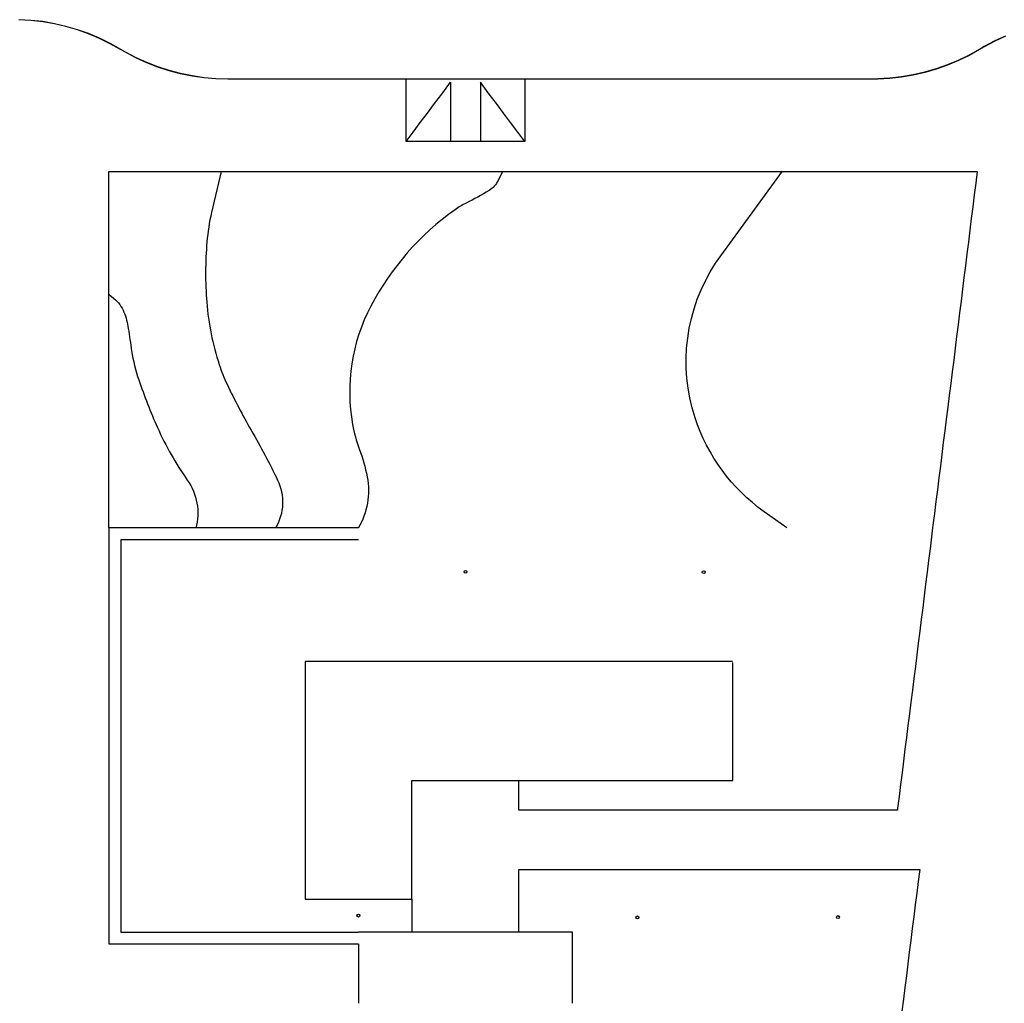
# Model space of a CAD drawing. Extents: x -58 to 698, y -163 to 268.
# Drawn here: x 263 to 428, y 103 to 268 of the extents above; entities that cross this region are included whole.
import ezdxf

# ---------------------------------------------------------------- set-up
doc = ezdxf.new("R2010")
doc.units = 0
doc.header["$MEASUREMENT"] = 0
for name, color, linetype in [('C-SITE-CONC', 1, 'Continuous'), ('C-SITE-CURB-FACE', 1, 'Continuous'), ('C-SITE-CURB-FACE-Offsets', 152, 'Continuous'), ('C-SITE-RAMP', 1, 'Continuous'), ('C-SITE-SWLK', 1, 'Continuous'), ('C-SITE-WALL', 1, 'Continuous'), ('contours', 4, 'Continuous')]:
    doc.layers.add(name, color=color, linetype=linetype)

msp = doc.modelspace()

# ---------------------------------------------------------------- linework, layer by layer
at = {"layer": 'C-SITE-CONC'}
for points in [[(382.44, 160, 214.3), (380.5, 160, 214.28), (378.5, 160, 214.27), (376.5, 160, 214.25), (374.5, 160, 214.24), (372.5, 160, 214.22), (370.5, 160, 214.21), (368.5, 160, 214.19), (366.5, 160, 214.18), (364.5, 160, 214.16), (362.5, 160, 214.14), (360.5, 160, 214.13), (358.5, 160, 214.11), (356.5, 160, 214.1), (354.5, 160, 214.08), (352.5, 160, 214.07), (350.5, 160, 214.05), (348.5, 160, 214.04), (346.5, 160, 214.02), (344.5, 160, 214), (342.5, 160, 213.99), (340.5, 160, 213.97), (338.5, 160, 213.96), (336.5, 160, 213.94), (334.5, 160, 213.93), (332.5, 160, 213.91), (330.5, 160, 213.9), (328.5, 160, 213.88), (326.5, 160, 213.86), (324.5, 160, 213.85), (322.5, 160, 213.83), (320.5, 160, 213.82), (318.5, 160, 213.8), (316.5, 160, 213.79), (314.5, 160, 213.77), (312.5, 160, 213.76), (310.51, 160, 213.74), (310.51, 158, 213.72), (310.51, 156, 213.71), (310.51, 154, 213.69), (310.51, 152, 213.68), (310.51, 150, 213.66), (310.51, 148, 213.64), (310.51, 146, 213.63), (310.51, 144, 213.61), (310.51, 142, 213.6), (310.51, 140, 213.58), (310.51, 138, 213.56), (310.51, 136, 213.55), (310.51, 134, 213.53), (310.51, 132, 213.52), (310.51, 130, 213.5), (310.51, 128, 213.48), (310.51, 126, 213.47), (310.51, 124, 213.45), (310.51, 122, 213.44), (310.51, 120, 213.42), (312.51, 120, 213.44), (314.51, 120, 213.45), (316.51, 120, 213.47), (318.51, 120, 213.48), (320.51, 120, 213.5), (322.51, 120, 213.51), (324.51, 120, 213.53), (326.51, 120, 213.54), (328.5, 120, 213.56), (328.5, 122, 213.58), (328.5, 124, 213.59), (328.5, 126, 213.61), (328.5, 128, 213.62), (328.5, 130, 213.64), (328.5, 132, 213.66), (328.5, 134, 213.67), (328.5, 136, 213.69), (328.5, 138, 213.7), (328.5, 140, 213.72), (330.5, 140, 213.74), (332.5, 140, 213.75), (334.5, 140, 213.77), (336.5, 140, 213.78), (338.5, 140, 213.8), (340.5, 140, 213.81), (342.5, 140, 213.83), (344.5, 140, 213.84), (346.5, 140, 213.86), (348.5, 140, 213.88), (350.5, 140, 213.89), (352.5, 140, 213.91), (354.5, 140, 213.92), (356.5, 140, 213.94), (358.5, 140, 213.95), (360.5, 140, 213.97), (362.5, 140, 213.98), (364.5, 140, 214), (366.5, 140, 214.02), (368.5, 140, 214.03), (370.5, 140, 214.05), (372.5, 140, 214.06), (374.5, 140, 214.08), (376.5, 140, 214.09), (378.5, 140, 214.11), (380.5, 140, 214.12), (382.5, 140, 214.14), (382.5, 142, 214.16), (382.5, 144, 214.17), (382.5, 146, 214.19), (382.5, 148, 214.2), (382.5, 150, 214.22), (382.5, 152, 214.24), (382.5, 154, 214.25), (382.5, 156, 214.27), (382.5, 158, 214.28), (382.5, 159.87, 214.3)], [(355.5, 102.5, 213.76), (355.5, 104.5, 213.73), (355.5, 106.5, 213.71), (355.5, 108.5, 213.68), (355.5, 110.5, 213.66), (355.5, 112.5, 213.63), (355.5, 114.5, 213.61), (353.5, 114.5, 213.6), (351.5, 114.5, 213.59), (349.5, 114.5, 213.58), (347.5, 114.5, 213.57), (346.5, 114.5, 213.57), (345.5, 114.5, 213.57), (343.5, 114.5, 213.56), (341.5, 114.5, 213.55), (339.5, 114.5, 213.54), (337.5, 114.5, 213.53), (335.5, 114.5, 213.52), (333.5, 114.5, 213.51), (331.5, 114.5, 213.5), (329.5, 114.5, 213.49), (328.5, 114.5, 213.49), (327.5, 114.5, 213.5), (325.5, 114.5, 213.53), (323.5, 114.5, 213.55), (321.5, 114.5, 213.58), (319.5, 114.5, 213.6)], [(319.5, 112.5, 213.38), (319.5, 110.5, 213.43), (319.5, 108.5, 213.48), (319.5, 106.5, 213.53), (319.5, 104.5, 213.59), (319.5, 102.5, 213.64)]]:
    msp.add_polyline3d(points, dxfattribs=at)
at = {"layer": 'C-SITE-CURB-FACE'}
for points in [[(327.5, 258, 213.21), (325.5, 258, 213.19), (323.5, 258, 213.17), (321.5, 258, 213.15), (319.5, 258, 213.13), (317.5, 258, 213.11), (315.5, 258, 213.09), (313.5, 258, 213.07), (311.5, 258, 213.05), (309.5, 258, 213.03), (307.5, 258, 213.01), (305.5, 258, 212.99), (303.5, 258, 212.97), (301.5, 258, 212.95), (299.5, 258, 212.93), (297.5, 258, 212.91), (295.5, 258.06, 212.88), (293.51, 258.23, 212.86), (291.53, 258.51, 212.83), (289.57, 258.91, 212.8), (287.64, 259.42, 212.77), (285.73, 260.04, 212.75), (283.87, 260.76, 212.72), (282.05, 261.59, 212.69), (280.28, 262.53, 212.66), (279.47, 263, 212.65), (277.73, 263.98, 212.62), (275.93, 264.86, 212.6), (274.09, 265.64, 212.57), (272.21, 266.3, 212.54), (270.29, 266.86, 212.52), (268.34, 267.31, 212.49), (266.37, 267.65, 212.47), (264.38, 267.88, 212.44), (262.38, 267.99, 212.41)], [(428.36, 265.24, 214.14), (426.54, 264.41, 214.13), (424.78, 263.47, 214.11), (423.97, 263, 214.11), (422.22, 262.02, 214.1), (420.43, 261.14, 214.09), (418.58, 260.36, 214.08), (416.7, 259.7, 214.06), (414.78, 259.14, 214.05), (412.83, 258.69, 214.04), (410.86, 258.35, 214.03), (408.87, 258.12, 214.02), (406.88, 258.01, 214.01), (405.94, 258, 214), (403.94, 258, 213.98), (401.94, 258, 213.96), (399.94, 258, 213.94), (397.94, 258, 213.92), (395.94, 258, 213.9), (393.94, 258, 213.88), (391.94, 258, 213.86), (389.94, 258, 213.84), (387.94, 258, 213.82), (385.94, 258, 213.8), (383.94, 258, 213.78), (381.94, 258, 213.76), (379.94, 258, 213.74), (377.94, 258, 213.72), (375.94, 258, 213.7), (373.94, 258, 213.68), (371.94, 258, 213.66), (369.94, 258, 213.64), (367.94, 258, 213.62), (365.94, 258, 213.6), (363.94, 258, 213.58), (361.94, 258, 213.56), (359.94, 258, 213.54), (357.94, 258, 213.52), (355.94, 258, 213.5), (353.94, 258, 213.47), (351.94, 258, 213.45), (349.94, 258, 213.43), (347.94, 258, 213.41), (347.5, 258, 213.41)], [(347.5, 258, 213.41), (345.5, 258, 213.3), (343.5, 258, 213.19), (341.5, 258, 213.08), (340, 258, 213), (339.5, 258, 213), (337.5, 258, 212.98), (335.5, 258, 212.96), (335, 258, 212.95), (333.5, 258, 213), (331.5, 258, 213.07), (329.5, 258, 213.14), (327.5, 258, 213.21)]]:
    msp.add_polyline3d(points, dxfattribs=at)
at = {"layer": 'C-SITE-CURB-FACE-Offsets'}
for points in [[(327.5, 258.03, 212.88), (325.5, 258.03, 212.86), (323.5, 258.03, 212.84), (321.5, 258.03, 212.82), (319.5, 258.03, 212.8), (317.5, 258.03, 212.78), (315.5, 258.03, 212.76), (313.5, 258.03, 212.74), (311.5, 258.03, 212.72), (309.5, 258.03, 212.7), (307.5, 258.03, 212.68), (305.5, 258.03, 212.66), (303.5, 258.03, 212.64), (301.5, 258.03, 212.62), (299.5, 258.03, 212.6), (297.5, 258.03, 212.58), (295.5, 258.09, 212.55), (293.51, 258.26, 212.52), (291.54, 258.55, 212.49), (289.58, 258.94, 212.47), (287.64, 259.45, 212.44), (285.74, 260.07, 212.41), (283.88, 260.79, 212.38), (282.07, 261.62, 212.36), (280.3, 262.56, 212.33), (279.49, 263.03, 212.32), (277.74, 264.01, 212.29), (275.95, 264.89, 212.26), (274.1, 265.67, 212.24), (272.22, 266.34, 212.21), (270.29, 266.9, 212.18), (268.34, 267.35, 212.16), (266.37, 267.69, 212.13), (264.38, 267.91, 212.11), (262.38, 268.02, 212.08)], [(428.35, 265.27, 213.8), (426.53, 264.44, 213.79), (424.76, 263.5, 213.78), (423.95, 263.03, 213.78), (422.21, 262.05, 213.77), (420.41, 261.17, 213.75), (418.57, 260.4, 213.74), (416.69, 259.73, 213.73), (414.77, 259.17, 213.72), (412.82, 258.72, 213.71), (410.85, 258.38, 213.7), (408.87, 258.16, 213.68), (406.88, 258.05, 213.67), (405.94, 258.03, 213.67), (403.94, 258.03, 213.65), (401.94, 258.03, 213.63), (399.94, 258.03, 213.61), (397.94, 258.03, 213.59), (395.94, 258.03, 213.57), (393.94, 258.03, 213.55), (391.94, 258.03, 213.53), (389.94, 258.03, 213.51), (387.94, 258.03, 213.48), (385.94, 258.03, 213.46), (383.94, 258.03, 213.44), (381.94, 258.03, 213.42), (379.94, 258.03, 213.4), (377.94, 258.03, 213.38), (375.94, 258.03, 213.36), (373.94, 258.03, 213.34), (371.94, 258.03, 213.32), (369.94, 258.03, 213.3), (367.94, 258.03, 213.28), (365.94, 258.03, 213.26), (363.94, 258.03, 213.24), (361.94, 258.03, 213.22), (359.94, 258.03, 213.2), (357.94, 258.03, 213.18), (355.94, 258.03, 213.16), (353.94, 258.03, 213.14), (351.94, 258.03, 213.12), (349.94, 258.03, 213.1), (347.94, 258.03, 213.08), (347.5, 258.03, 213.08)]]:
    msp.add_polyline3d(points, dxfattribs=at)
at = {"layer": 'C-SITE-RAMP'}
for points in [[(327.5, 258.05, 212.88), (329.5, 258.05, 212.9), (331.5, 258.05, 212.92), (333.5, 258.05, 212.94), (335, 258.05, 212.95), (335.5, 258.05, 212.96), (337.5, 258.05, 212.98), (339.5, 258.05, 213), (340, 258.05, 213), (341.5, 258.05, 213.02), (343.5, 258.05, 213.04), (345.5, 258.05, 213.06), (347.5, 258.05, 213.08)], [(347.5, 258, 213.41), (347.5, 256, 213.43), (347.5, 254, 213.44), (347.5, 252, 213.46), (347.5, 250, 213.48), (347.5, 248, 213.5), (347.5, 247.5, 213.5), (345.5, 247.5, 213.48), (343.5, 247.5, 213.46), (341.5, 247.5, 213.44), (340, 247.5, 213.42), (339.5, 247.5, 213.41), (337.5, 247.5, 213.39), (335.5, 247.5, 213.37), (335, 247.5, 213.37), (333.5, 247.5, 213.35), (331.5, 247.5, 213.33), (329.5, 247.5, 213.31), (327.5, 247.5, 213.29), (327.5, 249.5, 213.27), (327.5, 251.5, 213.26), (327.5, 253.5, 213.24), (327.5, 255.5, 213.23), (327.5, 257.5, 213.21), (327.5, 258, 213.21)], [(327.5, 247.5, 213.29), (328.7, 249.1, 213.24), (329.9, 250.7, 213.18), (331.1, 252.3, 213.13), (332.3, 253.9, 213.07), (333.5, 255.5, 213.02), (334.7, 257.1, 212.96), (335, 257.5, 212.95), (335, 255.5, 213.03), (335, 253.5, 213.12), (335, 251.5, 213.2), (335, 249.5, 213.29), (335, 247.5, 213.37)], [(347.5, 247.5, 213.5), (346.3, 249.1, 213.42), (345.1, 250.7, 213.34), (343.9, 252.3, 213.26), (342.7, 253.9, 213.18), (341.5, 255.5, 213.1), (340.3, 257.1, 213.02), (340, 257.5, 213), (340, 255.5, 213.08), (340, 253.5, 213.17), (340, 251.5, 213.25), (340, 249.5, 213.34), (340, 247.5, 213.42)]]:
    msp.add_polyline3d(points, dxfattribs=at)
at = {"layer": 'C-SITE-SWLK'}
for points in [[(277.5, 182.5, 211.93), (277.5, 184.5, 211.96), (277.5, 186.5, 211.99), (277.5, 188.5, 212.02), (277.5, 190.5, 212.05), (277.5, 192.5, 212.07), (277.5, 194.5, 212.1), (277.5, 196.5, 212.13), (277.5, 198.5, 212.16), (277.5, 200.5, 212.19), (277.5, 202.5, 212.22), (277.5, 204.5, 212.25), (277.5, 206.5, 212.28), (277.5, 208.5, 212.31), (277.5, 210.5, 212.34), (277.5, 212.5, 212.36), (277.5, 214.5, 212.39), (277.5, 216.5, 212.42), (277.5, 218.5, 212.45), (277.5, 220.5, 212.48), (277.5, 222.5, 212.51), (277.5, 224.5, 212.54), (277.5, 226.5, 212.57), (277.5, 228.5, 212.6), (277.5, 230.5, 212.63), (277.5, 232.5, 212.65), (277.5, 234.5, 212.68), (277.5, 236.5, 212.71), (277.5, 238.5, 212.74), (277.5, 240.5, 212.77), (277.5, 242.5, 212.8), (279.5, 242.5, 212.82), (281.5, 242.5, 212.84), (283.5, 242.5, 212.86), (285.5, 242.5, 212.88), (287.5, 242.5, 212.91), (289.5, 242.5, 212.93), (291.5, 242.5, 212.95), (293.5, 242.5, 212.97), (295.5, 242.5, 212.99), (297.5, 242.5, 213.01), (299.5, 242.5, 213.03), (301.5, 242.5, 213.05), (303.5, 242.5, 213.08), (305.5, 242.5, 213.1), (307.5, 242.5, 213.12), (309.5, 242.5, 213.14), (311.5, 242.5, 213.16), (313.5, 242.5, 213.18), (315.5, 242.5, 213.2), (317.5, 242.5, 213.22), (319.5, 242.5, 213.25), (321.5, 242.5, 213.27), (323.5, 242.5, 213.29), (325.5, 242.5, 213.31), (327.5, 242.5, 213.33), (329.5, 242.5, 213.35), (331.5, 242.5, 213.37), (333.5, 242.5, 213.39), (335.5, 242.5, 213.41), (337.5, 242.5, 213.43), (339.5, 242.5, 213.46), (341.5, 242.5, 213.48), (343.5, 242.5, 213.5), (345.5, 242.5, 213.52), (347.5, 242.5, 213.54), (349.5, 242.5, 213.56), (351.5, 242.5, 213.58), (353.5, 242.5, 213.6), (355.5, 242.5, 213.63), (357.5, 242.5, 213.65), (359.5, 242.5, 213.67), (361.5, 242.5, 213.69), (363.5, 242.5, 213.71), (365.5, 242.5, 213.73), (367.5, 242.5, 213.75), (369.5, 242.5, 213.77), (371.5, 242.5, 213.8), (373.5, 242.5, 213.82), (375.5, 242.5, 213.84), (377.5, 242.5, 213.86), (379.5, 242.5, 213.88), (381.5, 242.5, 213.9), (383.5, 242.5, 213.92), (385.5, 242.5, 213.94), (387.5, 242.5, 213.97), (389.5, 242.5, 213.99), (391.5, 242.5, 214.01), (393.5, 242.5, 214.03), (395.5, 242.5, 214.05), (397.5, 242.5, 214.07), (399.5, 242.5, 214.09), (401.5, 242.5, 214.11), (403.5, 242.5, 214.14), (405.5, 242.5, 214.16), (407.5, 242.5, 214.18), (409.5, 242.5, 214.2), (411.5, 242.5, 214.22), (413.5, 242.5, 214.24), (415.5, 242.5, 214.26), (417.5, 242.5, 214.29), (419.5, 242.5, 214.31), (421.5, 242.5, 214.33), (423.5, 242.5, 214.35), (423.59, 242.5, 214.35), (423.35, 240.52, 214.37), (423.1, 238.53, 214.39), (422.85, 236.55, 214.41), (422.6, 234.56, 214.43), (422.35, 232.58, 214.45), (422.11, 230.59, 214.47), (421.86, 228.61, 214.49), (421.61, 226.62, 214.51), (421.36, 224.64, 214.53), (421.11, 222.65, 214.55), (420.87, 220.67, 214.57), (420.62, 218.69, 214.59), (420.37, 216.7, 214.61), (420.12, 214.72, 214.63), (419.87, 212.73, 214.65), (419.63, 210.75, 214.67), (419.38, 208.76, 214.69), (419.13, 206.78, 214.71), (418.88, 204.79, 214.73), (418.63, 202.81, 214.75), (418.38, 200.82, 214.77), (418.14, 198.84, 214.79), (417.89, 196.86, 214.81), (417.64, 194.87, 214.83), (417.39, 192.89, 214.85), (417.34, 192.5, 214.85), (417.14, 190.9, 214.85), (416.9, 188.92, 214.85), (416.65, 186.93, 214.84), (416.4, 184.95, 214.84), (416.15, 182.96, 214.84), (416.09, 182.5, 214.84), (415.9, 180.98, 214.83), (415.66, 178.99, 214.82), (415.41, 177.01, 214.81), (415.16, 175.03, 214.8), (414.91, 173.04, 214.79), (414.66, 171.06, 214.78), (414.42, 169.07, 214.77), (414.17, 167.09, 214.76), (413.92, 165.1, 214.75), (413.67, 163.12, 214.74), (413.42, 161.13, 214.73), (413.18, 159.15, 214.72), (412.93, 157.16, 214.71), (412.68, 155.18, 214.7), (412.43, 153.2, 214.69), (412.18, 151.21, 214.68), (411.94, 149.23, 214.66), (411.69, 147.24, 214.65), (411.44, 145.26, 214.64), (411.19, 143.27, 214.63), (410.94, 141.29, 214.62), (410.69, 139.3, 214.61), (410.45, 137.32, 214.6), (410.2, 135.33, 214.59), (410.16, 135, 214.59), (408.16, 135, 214.57), (406.16, 135, 214.55), (404.16, 135, 214.53), (402.5, 135, 214.51), (402.16, 135, 214.51), (400.16, 135, 214.48), (398.16, 135, 214.46), (396.16, 135, 214.43), (394.16, 135, 214.41), (392.16, 135, 214.38), (390.16, 135, 214.36), (388.16, 135, 214.33), (386.16, 135, 214.31), (384.16, 135, 214.28), (382.5, 135, 214.26), (382.16, 135, 214.26), (380.16, 135, 214.23), (378.16, 135, 214.21), (376.16, 135, 214.18), (374.16, 135, 214.16), (372.16, 135, 214.13), (370.16, 135, 214.11), (368.16, 135, 214.08), (366.16, 135, 214.06), (364.16, 135, 214.04), (362.16, 135, 214.01), (360.16, 135, 213.99), (358.16, 135, 213.96), (356.16, 135, 213.94), (354.16, 135, 213.91), (352.16, 135, 213.89), (350.16, 135, 213.86), (348.16, 135, 213.84), (346.5, 135, 213.82), (346.5, 137, 213.84), (346.5, 139, 213.85), (346.5, 140, 213.86)], [(346.5, 114.5, 213.57), (346.5, 116.5, 213.6), (346.5, 118.5, 213.63), (346.5, 120.5, 213.67), (346.5, 122.5, 213.7), (346.5, 124.5, 213.73), (346.5, 125, 213.74), (348.5, 125, 213.77), (350.5, 125, 213.79), (352.5, 125, 213.82), (354.5, 125, 213.84), (356.5, 125, 213.87), (358.5, 125, 213.89), (360.5, 125, 213.92), (362.5, 125, 213.95), (364.5, 125, 213.97), (366.5, 125, 214), (368.5, 125, 214.02), (370.5, 125, 214.05), (372.5, 125, 214.07), (374.5, 125, 214.1), (376.5, 125, 214.13), (378.5, 125, 214.15), (380.5, 125, 214.18), (382.5, 125, 214.2), (384.5, 125, 214.23), (386.5, 125, 214.25), (388.5, 125, 214.28), (390.5, 125, 214.31), (392.5, 125, 214.33), (394.5, 125, 214.36), (396.5, 125, 214.38), (398.5, 125, 214.41), (400.5, 125, 214.43), (402.5, 125, 214.46), (404.5, 125, 214.48), (406.5, 125, 214.5), (408.5, 125, 214.52), (410.5, 125, 214.54), (412.5, 125, 214.56), (413.91, 125, 214.57), (413.66, 123.02, 214.56), (413.41, 121.03, 214.55), (413.16, 119.05, 214.54), (412.91, 117.06, 214.53), (412.67, 115.08, 214.52), (412.42, 113.09, 214.51), (412.17, 111.11, 214.5), (411.92, 109.12, 214.49), (411.67, 107.14, 214.48), (411.43, 105.15, 214.47), (411.18, 103.17, 214.46), (410.93, 101.19, 214.45)], [(328.5, 120, 213.56), (328.5, 118, 213.53), (328.5, 116, 213.51), (328.5, 114.5, 213.49)]]:
    msp.add_polyline3d(points, dxfattribs=at)
for centre in [(337.5, 175.11, 213.2), (377.57, 175.05, 213.4), (319.49, 117.27, 213.2), (366.43, 116.95, 213.2), (400.16, 117.01, 213.4)]:
    msp.add_circle(centre, 0.25, dxfattribs=at)
at = {"layer": 'C-SITE-WALL'}
for points in [[(319.46, 182.5, 213.42), (317.5, 182.5, 213.35), (315.5, 182.5, 213.28), (313.5, 182.5, 213.21), (311.5, 182.5, 213.14), (309.5, 182.5, 213.07), (307.5, 182.5, 213), (305.5, 182.5, 212.93), (303.5, 182.5, 212.86), (301.5, 182.5, 212.79), (299.5, 182.5, 212.72), (297.5, 182.5, 212.65), (295.5, 182.5, 212.58), (293.5, 182.5, 212.51), (291.5, 182.5, 212.43), (289.5, 182.5, 212.36), (287.5, 182.5, 212.29), (285.5, 182.5, 212.22), (283.5, 182.5, 212.15), (281.5, 182.5, 212.08), (279.5, 182.5, 212.01), (277.5, 182.5, 211.94), (277.5, 182.48, 211.94), (277.5, 180.5, 211.94), (277.5, 178.5, 211.94), (277.5, 176.5, 211.94), (277.5, 174.5, 211.94), (277.5, 172.5, 211.94), (277.5, 170.5, 211.94), (277.5, 168.5, 211.94), (277.5, 166.5, 211.94), (277.5, 164.5, 211.94), (277.5, 162.5, 211.94), (277.5, 160.5, 211.94), (277.5, 158.5, 211.95), (277.5, 156.5, 211.95), (277.5, 154.5, 211.95), (277.5, 152.5, 211.95), (277.5, 150.5, 211.95), (277.5, 148.5, 211.95), (277.5, 146.5, 211.95), (277.5, 144.5, 211.95), (277.5, 142.5, 211.95), (277.5, 140.5, 211.95), (277.5, 138.5, 211.95), (277.5, 136.5, 211.95), (277.5, 134.5, 211.95), (277.5, 132.5, 211.95), (277.5, 130.5, 211.95), (277.5, 128.5, 211.95), (277.5, 126.5, 211.95), (277.5, 124.5, 211.95), (277.5, 122.5, 211.95), (277.5, 120.5, 211.95), (277.5, 118.5, 211.95), (277.5, 116.5, 211.95), (277.5, 114.5, 211.95), (277.5, 112.5, 211.95), (277.53, 112.5, 211.95), (279.5, 112.5, 212.02), (281.5, 112.5, 212.08), (283.5, 112.5, 212.15), (285.5, 112.5, 212.22), (287.5, 112.5, 212.29), (289.5, 112.5, 212.36), (291.5, 112.5, 212.43), (293.5, 112.5, 212.49), (295.5, 112.5, 212.56), (297.5, 112.5, 212.63), (299.5, 112.5, 212.7), (301.5, 112.5, 212.77), (303.5, 112.5, 212.83), (305.5, 112.5, 212.9), (307.5, 112.5, 212.97), (309.5, 112.5, 213.04), (311.5, 112.5, 213.11), (313.5, 112.5, 213.17), (315.5, 112.5, 213.24), (317.5, 112.5, 213.31), (319.45, 112.5, 213.38)], [(319.5, 180.5, 213.65), (317.5, 180.5, 213.65), (315.5, 180.5, 213.65), (313.5, 180.5, 213.65), (311.5, 180.5, 213.65), (309.5, 180.5, 213.65), (307.5, 180.5, 213.65), (305.5, 180.5, 213.65), (303.5, 180.5, 213.65), (301.5, 180.5, 213.65), (299.5, 180.5, 213.65), (297.5, 180.5, 213.65), (295.5, 180.5, 213.65), (293.5, 180.5, 213.65), (291.5, 180.5, 213.65), (289.5, 180.5, 213.65), (287.5, 180.5, 213.65), (285.5, 180.5, 213.65), (283.5, 180.5, 213.65), (281.5, 180.5, 213.65), (279.5, 180.5, 213.65), (279.5, 178.5, 213.65), (279.5, 176.5, 213.65), (279.5, 174.5, 213.65), (279.5, 172.5, 213.65), (279.5, 170.5, 213.65), (279.5, 168.5, 213.65), (279.5, 166.5, 213.65), (279.5, 164.5, 213.65), (279.5, 162.5, 213.65), (279.5, 160.5, 213.65), (279.5, 158.5, 213.65), (279.5, 156.5, 213.65), (279.5, 154.5, 213.65), (279.5, 152.5, 213.65), (279.5, 150.5, 213.65), (279.5, 148.5, 213.65), (279.5, 146.5, 213.65), (279.5, 144.5, 213.65), (279.5, 142.5, 213.65), (279.5, 140.5, 213.65), (279.5, 138.5, 213.65), (279.5, 136.5, 213.65), (279.5, 134.5, 213.65), (279.5, 132.5, 213.65), (279.5, 130.5, 213.65), (279.5, 128.5, 213.65), (279.5, 126.5, 213.65), (279.5, 124.5, 213.65), (279.5, 122.5, 213.65), (279.5, 120.5, 213.65), (279.5, 118.5, 213.65), (279.5, 116.5, 213.65), (279.5, 114.5, 213.65), (281.5, 114.5, 213.65), (283.5, 114.5, 213.65), (285.5, 114.5, 213.65), (287.5, 114.5, 213.65), (289.5, 114.5, 213.65), (291.5, 114.5, 213.65), (293.5, 114.5, 213.65), (295.5, 114.5, 213.65), (297.5, 114.5, 213.65), (299.5, 114.5, 213.65), (301.5, 114.5, 213.65), (303.5, 114.5, 213.65), (305.5, 114.5, 213.65), (307.5, 114.5, 213.65), (309.5, 114.5, 213.65), (311.5, 114.5, 213.65), (313.5, 114.5, 213.65), (315.5, 114.5, 213.65), (317.5, 114.5, 213.65), (319.5, 114.5, 213.65)]]:
    msp.add_polyline3d(points, dxfattribs=at)
at = {"layer": 'contours'}
for points, elevation in [([(296.37, 242.5), (294.77, 235.57, 0.035761), (294, 230.63, 0.040878), (293.97, 220.46, 0.059026), (296.07, 209.97, 0.032213), (297.39, 206.67, 0.019808), (301.45, 198.94, -0.01811), (305.89, 190.55, -0.251703), (305.55, 182.52, -0.085433)], 213), ([(343.7, 242.5), (342.99, 240.98, -0.146728), (341.46, 239.27, -0.023833), (337.62, 237.16, 0.040614), (335.75, 236.05, 0.118006), (321.57, 219.83, 0.16742), (318.51, 199.89, 0.04434), (319.64, 195.79, -0.042201), (320.96, 191.09, -0.182471), (319.46, 182.48, -3.496097)], 213.5), ([(391.54, 182.5), (387.75, 185.21, -0.160091), (376.12, 201.05, -0.227847), (379.57, 227.04), (390.81, 242.55)], 214), ([(277.5, 221.81), (278.34, 221.12, -0.126147), (280.04, 218.81, -0.060664), (280.77, 216.07, 0.002753), (281.33, 212.29, 0.044637), (282.53, 207.4, 0.022761), (285.68, 199.4, 0.0482), (290.7, 190.56, -0.223217), (292.13, 182.44, -2.069446)], 212.5)]:
    msp.add_lwpolyline(points, format="xyb", dxfattribs=dict(at, elevation=elevation))

doc.saveas('drawing.dxf')
